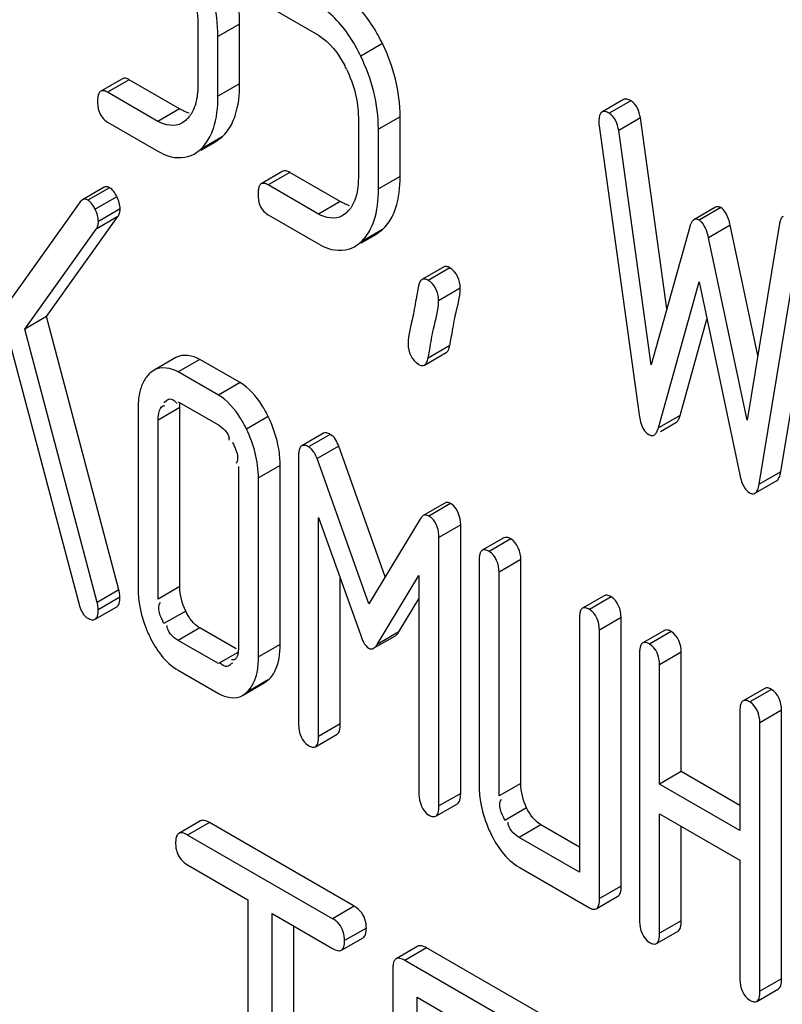
# Model space of a CAD drawing. Units: millimetres. Extents: x 0 to 6000, y -4 to 4243.
# Drawn here: x 4251 to 4259, y 1841 to 1851 of the extents above; entities that cross this region are included whole.
import ezdxf

# ---------------------------------------------------------------- set-up
doc = ezdxf.new("R2010")
doc.units = ezdxf.units.MM
doc.header["$LTSCALE"] = 330
doc.layers.get('0').update_dxf_attribs({"linetype": 'CONTINUOUS'})

msp = doc.modelspace()

# ---------------------------------------------------------------- linework, layer by layer
at = {"color": 7, "linetype": 'Continuous'}
for p, q in [((4253.5076, 1850.8152), (4254, 1850.5309)), ((4252.821, 1850.6308), (4252.821, 1850.0472)), ((4253.2293, 1850.0564), (4253.2293, 1850.6401)), ((4253.0172, 1849.934), (4253.0172, 1850.5176)), ((4252.0831, 1850.1067), (4251.871, 1849.9843)), ((4252.6427, 1849.8114), (4252.1503, 1850.0957)), ((4252.4306, 1849.689), (4251.9382, 1849.9732)), ((4256.9847, 1849.9024), (4256.7725, 1849.7799)), ((4254.7987, 1849.1504), (4254.7987, 1849.734)), ((4251.9382, 1849.6814), (4252.4306, 1849.3971)), ((4252.7057, 1849.7016), (4252.6636, 1849.671)), ((4254.3904, 1849.7248), (4254.3904, 1849.1411)), ((4256.7444, 1849.6468), (4257.1368, 1846.8172)), ((4257.4076, 1847.8552), (4257.1488, 1849.7224)), ((4254.5865, 1849.0279), (4254.5865, 1849.6115)), ((4257.2545, 1847.3067), (4256.9367, 1849.6)), ((4252.8494, 1849.4064), (4252.9962, 1849.4911)), ((4252.9961, 1849.4912), (4253.0571, 1849.5364)), ((4252.7835, 1849.3695), (4252.845, 1849.414)), ((4253.6525, 1849.2007), (4253.4404, 1849.0782)), ((4254.2121, 1848.9054), (4253.7197, 1849.1896)), ((4254, 1848.7829), (4253.5076, 1849.0672)), ((4251.9035, 1849.0443), (4251.6914, 1848.9218)), ((4251.6695, 1848.9007), (4250.667, 1847.498)), ((4251.6914, 1848.9218), (4251.6695, 1848.9007)), ((4253.5076, 1848.7754), (4254, 1848.4911)), ((4254.2751, 1848.7955), (4254.233, 1848.7649)), ((4257.8845, 1848.8495), (4257.6723, 1848.7271)), ((4251.3401, 1847.7804), (4252.0385, 1848.7575)), ((4258.51, 1848.6916), (4258.1922, 1846.7653)), ((4251.128, 1847.6579), (4251.8264, 1848.635)), ((4254.4188, 1848.5003), (4254.5656, 1848.585)), ((4254.5655, 1848.5851), (4254.6265, 1848.6304)), ((4257.6311, 1848.6563), (4257.2545, 1847.3067)), ((4258.2966, 1847.3981), (4258.0277, 1848.6723)), ((4258.522, 1846.2624), (4258.9144, 1848.6389)), ((4254.3529, 1848.4635), (4254.4144, 1848.5079)), ((4258.1922, 1846.7653), (4257.8155, 1848.5498)), ((4258.3099, 1846.14), (4258.7023, 1848.5164)), ((4255.2243, 1848.2646), (4255.0122, 1848.1422)), ((4257.3251, 1846.691), (4257.7233, 1848.1186)), ((4257.7233, 1848.1186), (4258.1216, 1846.2312)), ((4254.9779, 1848.0757), (4254.9591, 1847.9753)), ((4251.3401, 1847.7804), (4251.128, 1847.6579)), ((4252.0483, 1845.107), (4251.3401, 1847.7804)), ((4257.5372, 1846.8135), (4257.8, 1847.7554)), ((4251.8362, 1844.9846), (4251.128, 1847.6579)), ((4255.2843, 1847.4959), (4255.3018, 1847.5898)), ((4250.9946, 1847.4723), (4251.6596, 1844.9639)), ((4255.0375, 1847.3058), (4255.2496, 1847.4283)), ((4255.0721, 1847.3734), (4255.088, 1847.4585)), ((4252.6053, 1847.3782), (4252.3931, 1847.2558)), ((4253.2332, 1847.1339), (4252.8409, 1847.3605)), ((4252.3935, 1847.2552), (4252.3521, 1847.2255)), ((4253.0211, 1847.0115), (4252.6287, 1847.238)), ((4252.4895, 1846.939), (4252.5113, 1846.9549)), ((4252.6287, 1846.9462), (4253.0211, 1846.7196)), ((4252.2364, 1846.8809), (4252.2364, 1845.13)), ((4252.6447, 1845.1392), (4252.6447, 1846.8901)), ((4252.4326, 1845.0167), (4252.4326, 1846.7676)), ((4257.3452, 1846.6562), (4257.4962, 1846.7434)), ((4254.0491, 1846.6382), (4253.837, 1846.5157)), ((4254.6533, 1845.2347), (4254.1984, 1846.5125)), ((4253.8058, 1846.4125), (4253.8058, 1843.7862)), ((4254.4924, 1844.9685), (4253.9863, 1846.39)), ((4253.2173, 1846.3146), (4253.2173, 1844.5637)), ((4253.6256, 1844.5729), (4253.6256, 1846.3238)), ((4253.4134, 1844.4504), (4253.4134, 1846.2013)), ((4258.2689, 1846.0518), (4258.481, 1846.1742)), ((4255.2363, 1845.9554), (4255.0241, 1845.8329)), ((4254.0019, 1843.6729), (4254.0019, 1845.8149)), ((4254.0019, 1845.8149), (4254.41, 1844.6688)), ((4254.9985, 1845.8056), (4254.4924, 1844.9685)), ((4255.0241, 1845.833), (4254.9985, 1845.8056)), ((4255.3911, 1843.1158), (4255.3911, 1845.7422)), ((4255.179, 1842.9934), (4255.179, 1845.6197)), ((4255.8144, 1845.616), (4255.6022, 1845.4935)), ((4255.9796, 1843.2138), (4255.9796, 1845.4024)), ((4255.5713, 1845.3932), (4255.5713, 1843.2046)), ((4254.2141, 1843.7954), (4254.2141, 1845.219)), ((4254.5748, 1844.5737), (4254.9828, 1845.2486)), ((4254.9828, 1845.2486), (4254.9828, 1843.1066)), ((4255.7675, 1843.0913), (4255.7675, 1845.2799)), ((4254.7869, 1844.6961), (4254.9828, 1845.0202)), ((4256.7952, 1845.0497), (4256.5831, 1844.9272)), ((4251.8156, 1844.8187), (4252.0277, 1844.9412)), ((4256.5522, 1844.8269), (4256.5522, 1842.3465)), ((4256.9605, 1842.2098), (4256.9605, 1844.8361)), ((4253.197, 1844.5285), (4252.8409, 1844.7341)), ((4254.54, 1844.5357), (4254.7521, 1844.6582)), ((4256.7484, 1842.0873), (4256.7484, 1844.7137)), ((4257.3837, 1844.7099), (4257.1716, 1844.5874)), ((4253.0211, 1844.3851), (4252.6287, 1844.6116)), ((4257.1407, 1844.4871), (4257.1407, 1841.8608)), ((4257.549, 1843.3291), (4257.549, 1844.4964)), ((4253.1584, 1844.3905), (4253.1378, 1844.3756)), ((4257.3369, 1843.2066), (4257.3369, 1844.3739)), ((4252.6287, 1844.3198), (4253.0211, 1844.0933)), ((4253.258, 1844.0736), (4253.4702, 1844.1961)), ((4253.4702, 1844.1961), (4253.5098, 1844.2253)), ((4253.2577, 1844.0742), (4253.2977, 1844.1029)), ((4258.3646, 1844.1436), (4258.1525, 1844.0211)), ((4258.1216, 1843.9208), (4258.1216, 1842.7536)), ((4258.5299, 1841.3037), (4258.5299, 1843.9301)), ((4258.3178, 1841.1812), (4258.3178, 1843.8076)), ((4253.971, 1843.5726), (4254.1832, 1843.6951)), ((4257.549, 1843.3291), (4257.3369, 1843.2066)), ((4258.1216, 1842.9985), (4257.549, 1843.3291)), ((4258.1216, 1842.7536), (4257.3369, 1843.2066)), ((4255.1481, 1842.8931), (4255.3602, 1843.0155)), ((4257.3369, 1841.7475), (4257.3369, 1842.9148)), ((4257.3369, 1842.9148), (4258.1216, 1842.4618)), ((4252.8466, 1842.8471), (4252.6345, 1842.7247)), ((4254.3506, 1842.0127), (4252.9331, 1842.831)), ((4256.5522, 1842.5914), (4256.1758, 1842.8087)), ((4254.1385, 1841.8902), (4252.721, 1842.7085)), ((4257.549, 1841.87), (4257.549, 1842.7923)), ((4256.5522, 1842.3465), (4255.9637, 1842.6862)), ((4252.721, 1842.4167), (4253.3106, 1842.0763)), ((4258.1216, 1842.4618), (4258.1216, 1841.2945)), ((4255.9637, 1842.3944), (4256.6503, 1841.998)), ((4253.3106, 1842.0763), (4253.3106, 1838.4286)), ((4256.7175, 1841.987), (4256.9296, 1842.1095)), ((4253.5465, 1838.2924), (4253.5465, 1841.9402)), ((4253.5465, 1841.9402), (4254.1385, 1841.5984)), ((4253.7586, 1838.4149), (4253.7586, 1841.8177)), ((4257.306, 1841.6472), (4257.5181, 1841.7697)), ((4254.225, 1841.5822), (4254.4371, 1841.7047)), ((4254.9716, 1841.6203), (4254.7595, 1841.4978)), ((4256.2374, 1840.9233), (4255.0582, 1841.6042)), ((4256.0253, 1840.8009), (4254.846, 1841.4817)), ((4254.7281, 1841.4039), (4254.7281, 1837.6103)), ((4258.2868, 1841.0809), (4258.499, 1841.2034)), ((4254.964, 1839.6598), (4254.964, 1841.1218)), ((4254.964, 1841.1218), (4256.0253, 1840.509))]:
    msp.add_line(p, q, dxfattribs=at)
at = {"color": 9, "linetype": 'Continuous'}
for p, q in [((4253.2293, 1850.6401), (4253.0172, 1850.5176)), ((4254.626, 1850.4494), (4254.4139, 1850.3269)), ((4252.1503, 1850.0957), (4251.9382, 1849.9732)), ((4253.2293, 1850.0564), (4253.0172, 1849.934)), ((4257.0547, 1849.8906), (4256.8425, 1849.7681)), ((4252.6427, 1849.8114), (4252.4306, 1849.689)), ((4254.7987, 1849.734), (4254.5865, 1849.6115)), ((4257.1488, 1849.7224), (4256.9367, 1849.6)), ((4253.0571, 1849.5364), (4252.845, 1849.414)), ((4253.7197, 1849.1896), (4253.5076, 1849.0672)), ((4254.7987, 1849.1504), (4254.5865, 1849.0279)), ((4251.9581, 1849.0403), (4251.746, 1848.9178)), ((4252.0283, 1848.9524), (4251.8161, 1848.8299)), ((4254.2121, 1848.9054), (4254, 1848.7829)), ((4252.0601, 1848.8326), (4251.848, 1848.7101)), ((4257.9355, 1848.8451), (4257.7233, 1848.7227)), ((4252.0385, 1848.7575), (4251.8264, 1848.635)), ((4254.6265, 1848.6304), (4254.4144, 1848.5079)), ((4258.0277, 1848.6723), (4257.8155, 1848.5498)), ((4255.2852, 1848.2567), (4255.0731, 1848.1342)), ((4255.3872, 1848.0577), (4255.1751, 1847.9352)), ((4255.2843, 1847.4959), (4255.0721, 1847.3734)), ((4252.8409, 1847.3605), (4252.6287, 1847.238)), ((4253.2332, 1847.1339), (4253.0211, 1847.0115)), ((4252.5127, 1846.9525), (4252.4895, 1846.939)), ((4252.6447, 1846.8901), (4252.4326, 1846.7676)), ((4253.5088, 1846.8012), (4253.2967, 1846.6787)), ((4257.5372, 1846.8135), (4257.3251, 1846.691)), ((4254.116, 1846.6272), (4253.9039, 1846.5047)), ((4254.1984, 1846.5125), (4253.9863, 1846.39)), ((4253.6256, 1846.3238), (4253.4134, 1846.2013)), ((4258.522, 1846.2624), (4258.3099, 1846.14)), ((4255.293, 1845.9506), (4255.0809, 1845.8281)), ((4255.3911, 1845.7422), (4255.179, 1845.6197)), ((4255.8815, 1845.605), (4255.6694, 1845.4825)), ((4255.9796, 1845.4024), (4255.7675, 1845.2799)), ((4252.6447, 1845.1392), (4252.4326, 1845.0167)), ((4252.0483, 1845.107), (4251.8362, 1844.9846)), ((4252.0581, 1845.0343), (4251.846, 1844.9118)), ((4256.8624, 1845.0387), (4256.6503, 1844.9162)), ((4252.7016, 1844.8991), (4252.4895, 1844.7767)), ((4256.9605, 1844.8361), (4256.7484, 1844.7137)), ((4252.8409, 1844.7341), (4252.6287, 1844.6116)), ((4254.7869, 1844.6961), (4254.5748, 1844.5737)), ((4257.4509, 1844.6989), (4257.2388, 1844.5764)), ((4253.6256, 1844.5729), (4253.4134, 1844.4504)), ((4253.2109, 1844.4947), (4253.0211, 1844.3851)), ((4257.549, 1844.4964), (4257.3369, 1844.3739)), ((4253.5098, 1844.2253), (4253.2977, 1844.1029)), ((4258.4318, 1844.1326), (4258.2197, 1844.0101)), ((4258.5299, 1843.9301), (4258.3178, 1843.8076)), ((4254.2141, 1843.7954), (4254.0019, 1843.6729)), ((4255.9796, 1843.2138), (4255.7675, 1843.0913)), ((4255.3911, 1843.1158), (4255.179, 1842.9934)), ((4256.0365, 1842.9738), (4255.8244, 1842.8513)), ((4252.9331, 1842.831), (4252.721, 1842.7085)), ((4256.1758, 1842.8087), (4255.9637, 1842.6862)), ((4256.9605, 1842.2098), (4256.7484, 1842.0873)), ((4254.3506, 1842.0127), (4254.1385, 1841.8902)), ((4257.549, 1841.87), (4257.3369, 1841.7475)), ((4254.4685, 1841.7987), (4254.2564, 1841.6762)), ((4255.0582, 1841.6042), (4254.846, 1841.4817)), ((4258.5299, 1841.3037), (4258.3178, 1841.1812))]:
    msp.add_line(p, q, dxfattribs=at)
at = {"color": 7, "linetype": 'Continuous'}
for centre, radius, start, end in [((4253.1127, 1849.6378), 1.2909, 25.82676, 27.58078), ((4252.5089, 1849.9129), 0.2888, 312.97192, 322.70649), ((4252.7954, 1850.0359), 0.2693, 251.37851, 257.06622), ((4254.3648, 1849.1299), 0.2693, 251.3787, 257.06635), ((4254.0782, 1849.0068), 0.2888, 312.9727, 322.70674), ((4254.9696, 1847.9545), 0.2073, 51.82988, 60.07879), ((4253.0044, 1846.5741), 0.1231, 358.79676, 8.40055), ((4252.645, 1846.3227), 0.9806, 0.06624, 9.56966), ((4254.9923, 1845.6742), 0.1776, 50.22271, 60.05599), ((4253.2889, 1845.1297), 1.0525, 179.98625, 189.3152), ((4251.8113, 1844.9472), 0.1346, 228.97794, 239.99966), ((4253.4786, 1845.1968), 1.2539, 202.84071, 205.85748), ((4256.6238, 1843.2043), 1.0525, 179.98625, 189.3152), ((4256.8135, 1843.2714), 1.2539, 202.84071, 205.85748)]:
    msp.add_arc(centre, radius, start, end, dxfattribs=at)
for points in [[(4253.0172, 1850.5176), (4253.0172, 1850.7629), (4252.9514, 1851.0122), (4252.8445, 1851.233)], [(4252.7052, 1851.1062), (4252.7763, 1850.9594), (4252.821, 1850.7939), (4252.821, 1850.6308)], [(4253.2293, 1850.6401), (4253.2293, 1850.7482), (4253.2171, 1850.8569), (4253.1941, 1850.9625)], [(4254, 1850.5309), (4254.113, 1850.4656), (4254.1964, 1850.3511), (4254.2569, 1850.2354)], [(4254.7987, 1849.734), (4254.7987, 1849.9793), (4254.733, 1850.2286), (4254.626, 1850.4494)], [(4254.5865, 1849.6115), (4254.5865, 1849.8568), (4254.5208, 1850.1061), (4254.4139, 1850.3269)], [(4254.2746, 1850.2001), (4254.3457, 1850.0534), (4254.3904, 1849.8879), (4254.3904, 1849.7248)], [(4252.8156, 1849.9505), (4252.8089, 1849.8936), (4252.7949, 1849.836), (4252.7685, 1849.7851)], [(4257.1488, 1849.7224), (4257.1398, 1849.786), (4257.1103, 1849.8585), (4257.0547, 1849.8906)], [(4251.8518, 1849.792), (4251.8651, 1849.7471), (4251.8977, 1849.7048), (4251.9382, 1849.6814)], [(4256.9367, 1849.6), (4256.9276, 1849.6636), (4256.8982, 1849.736), (4256.8425, 1849.7681)], [(4252.664, 1849.6704), (4252.5964, 1849.6313), (4252.4982, 1849.6499), (4252.4306, 1849.689)], [(4253.0571, 1849.5364), (4253.0958, 1849.5721), (4253.1276, 1849.616), (4253.1516, 1849.6629)], [(4252.845, 1849.414), (4252.8829, 1849.4489), (4252.9142, 1849.4917), (4252.9379, 1849.5374)], [(4254.385, 1849.0445), (4254.3783, 1848.9875), (4254.3643, 1848.93), (4254.3379, 1848.8791)], [(4253.4212, 1848.8859), (4253.4345, 1848.8411), (4253.4671, 1848.7987), (4253.5076, 1848.7754)], [(4254.2334, 1848.7643), (4254.1658, 1848.7252), (4254.0676, 1848.7439), (4254, 1848.7829)], [(4254.6265, 1848.6304), (4254.6652, 1848.666), (4254.697, 1848.71), (4254.721, 1848.7568)], [(4257.8155, 1848.5498), (4257.8038, 1848.6037), (4257.7871, 1848.6613), (4257.7493, 1848.7016)], [(4254.4144, 1848.5079), (4254.4522, 1848.5428), (4254.4836, 1848.5856), (4254.5073, 1848.6313)], [(4255.3872, 1848.0577), (4255.3872, 1848.1322), (4255.3497, 1848.2194), (4255.2852, 1848.2567)], [(4255.1751, 1847.9352), (4255.1751, 1848.0012), (4255.1496, 1848.0766), (4255.0978, 1848.1175)], [(4254.8769, 1847.5121), (4254.8769, 1847.4375), (4254.9143, 1847.3504), (4254.9789, 1847.3131)], [(4252.8409, 1847.3605), (4252.7727, 1847.3998), (4252.6735, 1847.4176), (4252.6053, 1847.3782)], [(4252.6287, 1847.238), (4252.5605, 1847.2774), (4252.4613, 1847.2951), (4252.3931, 1847.2558)], [(4252.2502, 1847.0304), (4252.24, 1846.9814), (4252.2364, 1846.9309), (4252.2364, 1846.8809)], [(4252.4326, 1846.7676), (4252.4326, 1846.8195), (4252.4467, 1846.9145), (4252.4983, 1846.9087)], [(4253.6119, 1846.4857), (4253.5936, 1846.5948), (4253.5571, 1846.7016), (4253.5088, 1846.8012)], [(4253.0211, 1846.7196), (4253.0688, 1846.6921), (4253.1181, 1846.6466), (4253.1262, 1846.5921)], [(4253.4134, 1846.2013), (4253.4134, 1846.3651), (4253.3681, 1846.5313), (4253.2967, 1846.6787)], [(4254.1984, 1846.5125), (4254.1826, 1846.5569), (4254.1568, 1846.6037), (4254.116, 1846.6272)], [(4253.1936, 1846.4726), (4253.2083, 1846.4324), (4253.2215, 1846.3776), (4253.1946, 1846.3442)], [(4255.3911, 1845.7422), (4255.3911, 1845.819), (4255.3595, 1845.9122), (4255.293, 1845.9506)], [(4255.179, 1845.6197), (4255.179, 1845.6879), (4255.1582, 1845.767), (4255.1059, 1845.8107)], [(4255.9796, 1845.4024), (4255.9796, 1845.4774), (4255.9465, 1845.5674), (4255.8815, 1845.605)], [(4255.7675, 1845.2799), (4255.7675, 1845.355), (4255.7344, 1845.445), (4255.6694, 1845.4825)], [(4252.7016, 1844.8991), (4252.6657, 1844.9732), (4252.6447, 1845.057), (4252.6447, 1845.1392)], [(4256.9605, 1844.8361), (4256.9605, 1844.9111), (4256.9274, 1845.0012), (4256.8624, 1845.0387)], [(4251.6596, 1844.9639), (4251.6708, 1844.9206), (4251.6892, 1844.875), (4251.723, 1844.8456)], [(4252.2503, 1844.9593), (4252.2643, 1844.8739), (4252.2894, 1844.7898), (4252.323, 1844.71)], [(4252.4895, 1844.7767), (4252.4588, 1844.84), (4252.4106, 1844.9315), (4252.4562, 1844.9851)], [(4252.8409, 1844.7341), (4252.7785, 1844.7701), (4252.733, 1844.8344), (4252.7016, 1844.8991)], [(4256.7484, 1844.7137), (4256.7484, 1844.7887), (4256.7152, 1844.8787), (4256.6503, 1844.9162)], [(4252.6287, 1844.6116), (4252.5758, 1844.6422), (4252.5192, 1844.6979), (4252.5196, 1844.759)], [(4252.3502, 1844.6499), (4252.3812, 1844.5859), (4252.4176, 1844.5238), (4252.4617, 1844.468)], [(4254.41, 1844.6688), (4254.4261, 1844.6195), (4254.4474, 1844.5626), (4254.4924, 1844.5366)], [(4257.549, 1844.4964), (4257.549, 1844.5714), (4257.5159, 1844.6614), (4257.4509, 1844.6989)], [(4253.5739, 1844.3102), (4253.6147, 1844.3896), (4253.6256, 1844.4837), (4253.6256, 1844.5729)], [(4257.3369, 1844.3739), (4257.3369, 1844.4489), (4257.3038, 1844.5389), (4257.2388, 1844.5764)], [(4252.4617, 1844.468), (4252.5079, 1844.4096), (4252.5643, 1844.357), (4252.6287, 1844.3198)], [(4253.3994, 1844.298), (4253.4097, 1844.348), (4253.4134, 1844.3994), (4253.4134, 1844.4504)], [(4253.2977, 1844.1029), (4253.3519, 1844.1522), (4253.3845, 1844.2262), (4253.3994, 1844.298)], [(4253.0211, 1844.0933), (4253.0897, 1844.0537), (4253.1894, 1844.034), (4253.258, 1844.0736)], [(4258.5299, 1843.9301), (4258.5299, 1844.0051), (4258.4968, 1844.0951), (4258.4318, 1844.1326)], [(4258.3178, 1843.8076), (4258.3178, 1843.8826), (4258.2846, 1843.9726), (4258.2197, 1844.0101)], [(4253.8058, 1843.7862), (4253.8058, 1843.7112), (4253.8389, 1843.6211), (4253.9039, 1843.5836)], [(4256.0365, 1842.9738), (4256.0007, 1843.0478), (4255.9796, 1843.1316), (4255.9796, 1843.2138)], [(4254.9828, 1843.1066), (4254.9828, 1843.0316), (4255.0159, 1842.9416), (4255.0809, 1842.9041)], [(4255.5852, 1843.034), (4255.5993, 1842.9485), (4255.6243, 1842.8644), (4255.6579, 1842.7847)], [(4255.8244, 1842.8513), (4255.7937, 1842.9146), (4255.7455, 1843.0062), (4255.7911, 1843.0598)], [(4256.1758, 1842.8087), (4256.1135, 1842.8447), (4256.0679, 1842.909), (4256.0365, 1842.9738)], [(4255.9637, 1842.6862), (4255.9107, 1842.7168), (4255.8541, 1842.7725), (4255.8545, 1842.8336)], [(4255.6851, 1842.7245), (4255.7161, 1842.6605), (4255.7526, 1842.5984), (4255.7967, 1842.5426)], [(4252.6169, 1842.5381), (4252.6341, 1842.4876), (4252.6748, 1842.4434), (4252.721, 1842.4167)], [(4255.7967, 1842.5426), (4255.8428, 1842.4843), (4255.8992, 1842.4316), (4255.9637, 1842.3944)], [(4254.4616, 1841.8642), (4254.4479, 1841.9245), (4254.4041, 1841.9818), (4254.3506, 1842.0127)], [(4254.2564, 1841.6762), (4254.2564, 1841.7325), (4254.2394, 1841.7933), (4254.2034, 1841.8364)], [(4257.1407, 1841.8608), (4257.1407, 1841.7858), (4257.1738, 1841.6958), (4257.2388, 1841.6583)], [(4258.1216, 1841.2945), (4258.1216, 1841.2195), (4258.1547, 1841.1295), (4258.2197, 1841.092)]]:
    msp.add_open_spline(points, degree=3, dxfattribs=at)
for points, knots in [([(4254.626, 1850.4494), (4254.5989, 1850.5054), (4254.496, 1850.6952), (4254.3461, 1850.8678), (4254.2121, 1850.9452)], [0, 0, 0, 0, 0.286905, 1, 1, 1, 1]), ([(4254.4139, 1850.3269), (4254.3868, 1850.3829), (4254.2839, 1850.5728), (4254.1339, 1850.7454), (4254, 1850.8227)], [0, 0, 0, 0, 0.286905, 1, 1, 1, 1]), ([(4252.1503, 1850.0957), (4252.1384, 1850.1026), (4252.1171, 1850.1134), (4252.0915, 1850.1116), (4252.0831, 1850.1067)], [0, 0, 0, 0, 0.587551, 1, 1, 1, 1]), ([(4252.821, 1850.0472), (4252.821, 1850.0308), (4252.8202, 1849.9985), (4252.8175, 1849.9663), (4252.8156, 1849.9505)], [0, 0, 0, 0, 0.508125, 1, 1, 1, 1]), ([(4253.1516, 1849.6629), (4253.1649, 1849.6889), (4253.2161, 1849.8139), (4253.2293, 1849.9512), (4253.2293, 1850.0564)], [0, 0, 0, 0, 0.217711, 1, 1, 1, 1]), ([(4251.8521, 1849.9616), (4251.8474, 1849.9513), (4251.8413, 1849.9253), (4251.8401, 1849.899), (4251.8401, 1849.884)], [0, 0, 0, 0, 0.429, 1, 1, 1, 1]), ([(4251.871, 1849.9843), (4251.867, 1849.9819), (4251.8593, 1849.9752), (4251.8543, 1849.9664), (4251.8521, 1849.9616)], [0, 0, 0, 0, 0.466078, 1, 1, 1, 1]), ([(4251.9382, 1849.9732), (4251.9263, 1849.9801), (4251.9049, 1849.9909), (4251.8794, 1849.9891), (4251.871, 1849.9843)], [0, 0, 0, 0, 0.587548, 1, 1, 1, 1]), ([(4252.9379, 1849.5374), (4252.9515, 1849.5636), (4253.0037, 1849.6893), (4253.0172, 1849.8279), (4253.0172, 1849.934)], [0, 0, 0, 0, 0.217483, 1, 1, 1, 1]), ([(4251.8401, 1849.884), (4251.8401, 1849.8676), (4251.8417, 1849.8366), (4251.8477, 1849.806), (4251.8518, 1849.792)], [0, 0, 0, 0, 0.52832, 1, 1, 1, 1]), ([(4257.0547, 1849.8906), (4257.0422, 1849.8978), (4257.02, 1849.9091), (4256.9934, 1849.9074), (4256.9847, 1849.9024)], [0, 0, 0, 0, 0.588588, 1, 1, 1, 1]), ([(4252.7094, 1849.7807), (4252.6982, 1849.7845), (4252.6755, 1849.7937), (4252.6537, 1849.8051), (4252.6427, 1849.8114)], [0, 0, 0, 0, 0.481291, 1, 1, 1, 1]), ([(4252.7685, 1849.7851), (4252.7641, 1849.7767), (4252.7549, 1849.7605), (4252.7442, 1849.7452), (4252.7386, 1849.7379)], [0, 0, 0, 0, 0.506917, 1, 1, 1, 1]), ([(4256.7554, 1849.7609), (4256.7504, 1849.7512), (4256.7438, 1849.726), (4256.7425, 1849.7005), (4256.7425, 1849.6858)], [0, 0, 0, 0, 0.425656, 1, 1, 1, 1]), ([(4256.7725, 1849.7799), (4256.769, 1849.7779), (4256.7622, 1849.7722), (4256.7575, 1849.7649), (4256.7554, 1849.7609)], [0, 0, 0, 0, 0.472667, 1, 1, 1, 1]), ([(4256.8425, 1849.7681), (4256.8301, 1849.7753), (4256.8079, 1849.7866), (4256.7812, 1849.785), (4256.7725, 1849.7799)], [0, 0, 0, 0, 0.588585, 1, 1, 1, 1]), ([(4256.7425, 1849.6858), (4256.7425, 1849.6794), (4256.7426, 1849.6664), (4256.7435, 1849.6534), (4256.7444, 1849.6468)], [0, 0, 0, 0, 0.488739, 1, 1, 1, 1]), ([(4252.4306, 1849.3971), (4252.4615, 1849.3793), (4252.5691, 1849.3247), (4252.7099, 1849.3258), (4252.784, 1849.3686)], [0, 0, 0, 0, 0.294364, 1, 1, 1, 1]), ([(4253.7197, 1849.1896), (4253.7078, 1849.1965), (4253.6864, 1849.2074), (4253.6609, 1849.2055), (4253.6525, 1849.2007)], [0, 0, 0, 0, 0.587545, 1, 1, 1, 1]), ([(4253.4404, 1849.0782), (4253.4364, 1849.0759), (4253.4287, 1849.0691), (4253.4237, 1849.0603), (4253.4214, 1849.0555)], [0, 0, 0, 0, 0.466079, 1, 1, 1, 1]), ([(4253.5076, 1849.0672), (4253.4956, 1849.0741), (4253.4743, 1849.0849), (4253.4488, 1849.083), (4253.4404, 1849.0782)], [0, 0, 0, 0, 0.587542, 1, 1, 1, 1]), ([(4254.3904, 1849.1411), (4254.3904, 1849.1247), (4254.3896, 1849.0924), (4254.3869, 1849.0602), (4254.385, 1849.0445)], [0, 0, 0, 0, 0.508126, 1, 1, 1, 1]), ([(4254.721, 1848.7568), (4254.7343, 1848.7829), (4254.7855, 1848.9078), (4254.7987, 1849.0452), (4254.7987, 1849.1504)], [0, 0, 0, 0, 0.21771, 1, 1, 1, 1]), ([(4251.9581, 1849.0403), (4251.9492, 1849.0454), (4251.9309, 1849.0532), (4251.911, 1849.0486), (4251.9035, 1849.0443)], [0, 0, 0, 0, 0.542816, 1, 1, 1, 1]), ([(4252.0283, 1848.9524), (4252.0187, 1848.9713), (4251.9997, 1849.0042), (4251.9725, 1849.032), (4251.9581, 1849.0403)], [0, 0, 0, 0, 0.561088, 1, 1, 1, 1]), ([(4253.4214, 1849.0555), (4253.4168, 1849.0452), (4253.4107, 1849.0192), (4253.4095, 1848.9929), (4253.4095, 1848.9779)], [0, 0, 0, 0, 0.428999, 1, 1, 1, 1]), ([(4253.4095, 1848.9779), (4253.4095, 1848.9615), (4253.4111, 1848.9305), (4253.4171, 1848.8999), (4253.4212, 1848.8859)], [0, 0, 0, 0, 0.528319, 1, 1, 1, 1]), ([(4254.5073, 1848.6313), (4254.5209, 1848.6575), (4254.5731, 1848.7832), (4254.5865, 1848.9218), (4254.5865, 1849.0279)], [0, 0, 0, 0, 0.217483, 1, 1, 1, 1]), ([(4251.746, 1848.9178), (4251.737, 1848.923), (4251.7187, 1848.9307), (4251.6989, 1848.9262), (4251.6914, 1848.9218)], [0, 0, 0, 0, 0.542816, 1, 1, 1, 1]), ([(4251.7692, 1848.8995), (4251.7655, 1848.9031), (4251.7582, 1848.9098), (4251.7501, 1848.9155), (4251.746, 1848.9178)], [0, 0, 0, 0, 0.519621, 1, 1, 1, 1]), ([(4251.8161, 1848.8299), (4251.8093, 1848.8434), (4251.7956, 1848.868), (4251.7783, 1848.8903), (4251.7692, 1848.8995)], [0, 0, 0, 0, 0.539607, 1, 1, 1, 1]), ([(4252.0601, 1848.8326), (4252.0601, 1848.8525), (4252.0534, 1848.8941), (4252.038, 1848.933), (4252.0283, 1848.9524)], [0, 0, 0, 0, 0.478532, 1, 1, 1, 1]), ([(4254.2788, 1848.8747), (4254.2676, 1848.8784), (4254.2448, 1848.8876), (4254.2231, 1848.899), (4254.2121, 1848.9054)], [0, 0, 0, 0, 0.481292, 1, 1, 1, 1]), ([(4254.3379, 1848.8791), (4254.3335, 1848.8707), (4254.3242, 1848.8545), (4254.3136, 1848.8391), (4254.308, 1848.8318)], [0, 0, 0, 0, 0.506917, 1, 1, 1, 1]), ([(4251.848, 1848.7101), (4251.848, 1848.73), (4251.8413, 1848.7716), (4251.8258, 1848.8105), (4251.8161, 1848.8299)], [0, 0, 0, 0, 0.478532, 1, 1, 1, 1]), ([(4252.0385, 1848.7575), (4252.0457, 1848.7671), (4252.0573, 1848.7916), (4252.0601, 1848.8182), (4252.0601, 1848.8326)], [0, 0, 0, 0, 0.455892, 1, 1, 1, 1]), ([(4257.9355, 1848.8451), (4257.9271, 1848.85), (4257.9101, 1848.8574), (4257.8914, 1848.8536), (4257.8845, 1848.8495)], [0, 0, 0, 0, 0.546955, 1, 1, 1, 1]), ([(4258.0277, 1848.6723), (4258.0231, 1848.6931), (4258.0065, 1848.7557), (4257.9742, 1848.8228), (4257.9355, 1848.8451)], [0, 0, 0, 0, 0.322598, 1, 1, 1, 1]), ([(4251.8264, 1848.635), (4251.8336, 1848.6446), (4251.8452, 1848.6691), (4251.848, 1848.6957), (4251.848, 1848.7101)], [0, 0, 0, 0, 0.455892, 1, 1, 1, 1]), ([(4257.6559, 1848.712), (4257.6504, 1848.7048), (4257.6406, 1848.6866), (4257.6342, 1848.6672), (4257.6311, 1848.6563)], [0, 0, 0, 0, 0.442287, 1, 1, 1, 1]), ([(4257.6723, 1848.7271), (4257.6693, 1848.7253), (4257.6632, 1848.7207), (4257.6583, 1848.7151), (4257.6559, 1848.712)], [0, 0, 0, 0, 0.473886, 1, 1, 1, 1]), ([(4257.7233, 1848.7227), (4257.7149, 1848.7275), (4257.698, 1848.7349), (4257.6793, 1848.7311), (4257.6723, 1848.7271)], [0, 0, 0, 0, 0.546955, 1, 1, 1, 1]), ([(4257.7493, 1848.7016), (4257.7454, 1848.7058), (4257.7373, 1848.7135), (4257.728, 1848.72), (4257.7233, 1848.7227)], [0, 0, 0, 0, 0.51549, 1, 1, 1, 1]), ([(4258.5298, 1848.7468), (4258.5247, 1848.7399), (4258.5161, 1848.7218), (4258.5118, 1848.7026), (4258.51, 1848.6916)], [0, 0, 0, 0, 0.436236, 1, 1, 1, 1]), ([(4258.5435, 1848.7592), (4258.5409, 1848.7577), (4258.5359, 1848.754), (4258.5318, 1848.7493), (4258.5298, 1848.7468)], [0, 0, 0, 0, 0.481414, 1, 1, 1, 1]), ([(4254, 1848.4911), (4254.0309, 1848.4732), (4254.1385, 1848.4186), (4254.2793, 1848.4197), (4254.3534, 1848.4625)], [0, 0, 0, 0, 0.294366, 1, 1, 1, 1]), ([(4255.2852, 1848.2567), (4255.2747, 1848.2627), (4255.255, 1848.2722), (4255.2322, 1848.2692), (4255.2243, 1848.2646)], [0, 0, 0, 0, 0.56957, 1, 1, 1, 1]), ([(4254.9986, 1848.13), (4254.9934, 1848.1232), (4254.9846, 1848.1054), (4254.9799, 1848.0865), (4254.9779, 1848.0757)], [0, 0, 0, 0, 0.437937, 1, 1, 1, 1]), ([(4255.0122, 1848.1422), (4255.0096, 1848.1407), (4255.0047, 1848.137), (4255.0005, 1848.1325), (4254.9986, 1848.13)], [0, 0, 0, 0, 0.481864, 1, 1, 1, 1]), ([(4255.0731, 1848.1342), (4255.0626, 1848.1402), (4255.0429, 1848.1497), (4255.0201, 1848.1467), (4255.0122, 1848.1422)], [0, 0, 0, 0, 0.56957, 1, 1, 1, 1]), ([(4255.3018, 1847.5898), (4255.3141, 1847.6559), (4255.3378, 1847.8122), (4255.3872, 1847.9664), (4255.3872, 1848.0577)], [0, 0, 0, 0, 0.424159, 1, 1, 1, 1]), ([(4254.9591, 1847.9753), (4254.947, 1847.9103), (4254.9235, 1847.7557), (4254.8769, 1847.6027), (4254.8769, 1847.5121)], [0, 0, 0, 0, 0.421994, 1, 1, 1, 1]), ([(4255.088, 1847.4585), (4255.1006, 1847.5259), (4255.1247, 1847.6851), (4255.1751, 1847.8422), (4255.1751, 1847.9352)], [0, 0, 0, 0, 0.424319, 1, 1, 1, 1]), ([(4255.2496, 1847.4283), (4255.2588, 1847.4336), (4255.2753, 1847.4557), (4255.2815, 1847.4809), (4255.2843, 1847.4959)], [0, 0, 0, 0, 0.411246, 1, 1, 1, 1]), ([(4255.0375, 1847.3058), (4255.0467, 1847.3112), (4255.0631, 1847.3332), (4255.0693, 1847.3585), (4255.0721, 1847.3734)], [0, 0, 0, 0, 0.411244, 1, 1, 1, 1]), ([(4254.9789, 1847.3131), (4254.9889, 1847.3073), (4255.0079, 1847.2984), (4255.0298, 1847.3014), (4255.0375, 1847.3058)], [0, 0, 0, 0, 0.565257, 1, 1, 1, 1]), ([(4252.2888, 1847.1425), (4252.28, 1847.1256), (4252.2645, 1847.0889), (4252.2543, 1847.0505), (4252.2502, 1847.0304)], [0, 0, 0, 0, 0.481086, 1, 1, 1, 1]), ([(4252.3521, 1847.2255), (4252.3394, 1847.2139), (4252.3157, 1847.188), (4252.2971, 1847.1582), (4252.2888, 1847.1425)], [0, 0, 0, 0, 0.492356, 1, 1, 1, 1]), ([(4253.5088, 1846.8012), (4253.4905, 1846.8391), (4253.4219, 1846.9662), (4253.3224, 1847.0825), (4253.2332, 1847.1339)], [0, 0, 0, 0, 0.290622, 1, 1, 1, 1]), ([(4252.51, 1846.9569), (4252.5193, 1846.964), (4252.5408, 1846.9777), (4252.5674, 1846.9724), (4252.5783, 1846.9661)], [0, 0, 0, 0, 0.481613, 1, 1, 1, 1]), ([(4252.5783, 1846.9661), (4252.5848, 1846.9623), (4252.5984, 1846.9514), (4252.6095, 1846.9382), (4252.6153, 1846.9304)], [0, 0, 0, 0, 0.435739, 1, 1, 1, 1]), ([(4253.2967, 1846.6787), (4253.2783, 1846.7166), (4253.2097, 1846.8437), (4253.1102, 1846.96), (4253.0211, 1847.0115)], [0, 0, 0, 0, 0.290622, 1, 1, 1, 1]), ([(4252.6447, 1846.8901), (4252.6447, 1846.8979), (4252.645, 1846.9132), (4252.6462, 1846.9285), (4252.647, 1846.9359)], [0, 0, 0, 0, 0.514395, 1, 1, 1, 1]), ([(4257.1368, 1846.8172), (4257.1399, 1846.7941), (4257.1523, 1846.7242), (4257.1885, 1846.6502), (4257.231, 1846.6257)], [0, 0, 0, 0, 0.322799, 1, 1, 1, 1]), ([(4257.4962, 1846.7434), (4257.506, 1846.749), (4257.524, 1846.7717), (4257.5329, 1846.7978), (4257.5372, 1846.8135)], [0, 0, 0, 0, 0.409095, 1, 1, 1, 1]), ([(4257.2841, 1846.6209), (4257.2938, 1846.6265), (4257.3119, 1846.6492), (4257.3207, 1846.6753), (4257.3251, 1846.691)], [0, 0, 0, 0, 0.409093, 1, 1, 1, 1]), ([(4254.116, 1846.6272), (4254.1041, 1846.634), (4254.0829, 1846.6448), (4254.0575, 1846.643), (4254.0491, 1846.6382)], [0, 0, 0, 0, 0.586982, 1, 1, 1, 1]), ([(4257.231, 1846.6257), (4257.2397, 1846.6207), (4257.2573, 1846.6129), (4257.2768, 1846.6167), (4257.2841, 1846.6209)], [0, 0, 0, 0, 0.545925, 1, 1, 1, 1]), ([(4253.1584, 1846.5528), (4253.1648, 1846.5397), (4253.1773, 1846.5133), (4253.1886, 1846.4864), (4253.1936, 1846.4726)], [0, 0, 0, 0, 0.499265, 1, 1, 1, 1]), ([(4253.8177, 1846.4923), (4253.813, 1846.4818), (4253.807, 1846.455), (4253.8058, 1846.428), (4253.8058, 1846.4125)], [0, 0, 0, 0, 0.427796, 1, 1, 1, 1]), ([(4253.837, 1846.5157), (4253.8329, 1846.5133), (4253.8251, 1846.5063), (4253.82, 1846.4973), (4253.8177, 1846.4923)], [0, 0, 0, 0, 0.464214, 1, 1, 1, 1]), ([(4253.9039, 1846.5047), (4253.892, 1846.5116), (4253.8708, 1846.5223), (4253.8454, 1846.5205), (4253.837, 1846.5157)], [0, 0, 0, 0, 0.586979, 1, 1, 1, 1]), ([(4253.9273, 1846.4874), (4253.9237, 1846.4907), (4253.9162, 1846.497), (4253.908, 1846.5023), (4253.9039, 1846.5047)], [0, 0, 0, 0, 0.506516, 1, 1, 1, 1]), ([(4253.9863, 1846.39), (4253.9793, 1846.4095), (4253.9638, 1846.4447), (4253.9403, 1846.4755), (4253.9273, 1846.4874)], [0, 0, 0, 0, 0.540048, 1, 1, 1, 1]), ([(4258.1216, 1846.2312), (4258.1261, 1846.2099), (4258.1422, 1846.1463), (4258.1767, 1846.0797), (4258.2157, 1846.0572)], [0, 0, 0, 0, 0.325093, 1, 1, 1, 1]), ([(4258.481, 1846.1742), (4258.4922, 1846.1807), (4258.5119, 1846.2103), (4258.5188, 1846.2426), (4258.522, 1846.2624)], [0, 0, 0, 0, 0.392073, 1, 1, 1, 1]), ([(4258.2689, 1846.0518), (4258.2801, 1846.0582), (4258.2998, 1846.0878), (4258.3066, 1846.1201), (4258.3099, 1846.14)], [0, 0, 0, 0, 0.39207, 1, 1, 1, 1]), ([(4258.2157, 1846.0572), (4258.2246, 1846.0521), (4258.242, 1846.0442), (4258.2617, 1846.0476), (4258.2689, 1846.0518)], [0, 0, 0, 0, 0.550826, 1, 1, 1, 1]), ([(4255.293, 1845.9506), (4255.2836, 1845.956), (4255.2647, 1845.9642), (4255.244, 1845.9599), (4255.2363, 1845.9554)], [0, 0, 0, 0, 0.549137, 1, 1, 1, 1]), ([(4255.0809, 1845.8281), (4255.0715, 1845.8335), (4255.0526, 1845.8417), (4255.0318, 1845.8374), (4255.0241, 1845.8329)], [0, 0, 0, 0, 0.549137, 1, 1, 1, 1]), ([(4255.8815, 1845.605), (4255.8696, 1845.6118), (4255.8483, 1845.6227), (4255.8227, 1845.6208), (4255.8144, 1845.616)], [0, 0, 0, 0, 0.587547, 1, 1, 1, 1]), ([(4255.6694, 1845.4825), (4255.6575, 1845.4894), (4255.6361, 1845.5002), (4255.6106, 1845.4983), (4255.6022, 1845.4935)], [0, 0, 0, 0, 0.587544, 1, 1, 1, 1]), ([(4255.5833, 1845.4708), (4255.5786, 1845.4605), (4255.5725, 1845.4345), (4255.5713, 1845.4082), (4255.5713, 1845.3932)], [0, 0, 0, 0, 0.428999, 1, 1, 1, 1]), ([(4255.6022, 1845.4935), (4255.5982, 1845.4912), (4255.5905, 1845.4844), (4255.5855, 1845.4756), (4255.5833, 1845.4708)], [0, 0, 0, 0, 0.466076, 1, 1, 1, 1]), ([(4252.0277, 1844.9412), (4252.039, 1844.9477), (4252.057, 1844.9802), (4252.0581, 1845.0137), (4252.0581, 1845.0343)], [0, 0, 0, 0, 0.388743, 1, 1, 1, 1]), ([(4252.0539, 1845.0821), (4252.0532, 1845.0861), (4252.0515, 1845.0945), (4252.0494, 1845.1028), (4252.0483, 1845.107)], [0, 0, 0, 0, 0.487529, 1, 1, 1, 1]), ([(4252.0581, 1845.0343), (4252.0581, 1845.0421), (4252.0575, 1845.0581), (4252.0554, 1845.074), (4252.0539, 1845.0821)], [0, 0, 0, 0, 0.491377, 1, 1, 1, 1]), ([(4256.8624, 1845.0387), (4256.8505, 1845.0456), (4256.8291, 1845.0564), (4256.8036, 1845.0545), (4256.7952, 1845.0497)], [0, 0, 0, 0, 0.587551, 1, 1, 1, 1]), ([(4251.8418, 1844.9593), (4251.8411, 1844.9634), (4251.8394, 1844.9719), (4251.8373, 1844.9803), (4251.8362, 1844.9846)], [0, 0, 0, 0, 0.487395, 1, 1, 1, 1]), ([(4251.846, 1844.9118), (4251.846, 1844.9196), (4251.8454, 1844.9355), (4251.8433, 1844.9513), (4251.8418, 1844.9593)], [0, 0, 0, 0, 0.491514, 1, 1, 1, 1]), ([(4256.5831, 1844.9272), (4256.5791, 1844.9249), (4256.5714, 1844.9181), (4256.5663, 1844.9094), (4256.5641, 1844.9045)], [0, 0, 0, 0, 0.466078, 1, 1, 1, 1]), ([(4256.6503, 1844.9162), (4256.6383, 1844.9231), (4256.617, 1844.9339), (4256.5915, 1844.9321), (4256.5831, 1844.9272)], [0, 0, 0, 0, 0.587548, 1, 1, 1, 1]), ([(4251.744, 1844.8306), (4251.7567, 1844.8233), (4251.7794, 1844.8118), (4251.8066, 1844.8136), (4251.8156, 1844.8187)], [0, 0, 0, 0, 0.586553, 1, 1, 1, 1]), ([(4251.8156, 1844.8187), (4251.8269, 1844.8253), (4251.8449, 1844.8577), (4251.846, 1844.8912), (4251.846, 1844.9118)], [0, 0, 0, 0, 0.388742, 1, 1, 1, 1]), ([(4256.5641, 1844.9045), (4256.5595, 1844.8942), (4256.5534, 1844.8682), (4256.5522, 1844.8419), (4256.5522, 1844.8269)], [0, 0, 0, 0, 0.429, 1, 1, 1, 1]), ([(4254.7521, 1844.6582), (4254.7587, 1844.662), (4254.7719, 1844.6736), (4254.7819, 1844.6878), (4254.7869, 1844.6961)], [0, 0, 0, 0, 0.438951, 1, 1, 1, 1]), ([(4257.4509, 1844.6989), (4257.439, 1844.7058), (4257.4177, 1844.7166), (4257.3921, 1844.7148), (4257.3837, 1844.7099)], [0, 0, 0, 0, 0.587551, 1, 1, 1, 1]), ([(4253.2173, 1844.5637), (4253.2173, 1844.5506), (4253.2173, 1844.5248), (4253.2156, 1844.499), (4253.2137, 1844.4864)], [0, 0, 0, 0, 0.507052, 1, 1, 1, 1]), ([(4254.4924, 1844.5366), (4254.4996, 1844.5325), (4254.516, 1844.5266), (4254.5329, 1844.5316), (4254.54, 1844.5357)], [0, 0, 0, 0, 0.501854, 1, 1, 1, 1]), ([(4254.54, 1844.5357), (4254.5466, 1844.5395), (4254.5598, 1844.5511), (4254.5698, 1844.5654), (4254.5748, 1844.5737)], [0, 0, 0, 0, 0.438951, 1, 1, 1, 1]), ([(4257.1527, 1844.5647), (4257.148, 1844.5545), (4257.1419, 1844.5285), (4257.1407, 1844.5022), (4257.1407, 1844.4871)], [0, 0, 0, 0, 0.429, 1, 1, 1, 1]), ([(4257.1716, 1844.5874), (4257.1676, 1844.5851), (4257.1599, 1844.5783), (4257.1549, 1844.5696), (4257.1527, 1844.5647)], [0, 0, 0, 0, 0.466078, 1, 1, 1, 1]), ([(4257.2388, 1844.5764), (4257.2269, 1844.5833), (4257.2055, 1844.5941), (4257.18, 1844.5923), (4257.1716, 1844.5874)], [0, 0, 0, 0, 0.587548, 1, 1, 1, 1]), ([(4253.2137, 1844.4864), (4253.2121, 1844.4759), (4253.208, 1844.4567), (4253.1977, 1844.439), (4253.191, 1844.433)], [0, 0, 0, 0, 0.539945, 1, 1, 1, 1]), ([(4253.139, 1844.3738), (4253.1259, 1844.364), (4253.0831, 1844.345), (4253.0487, 1844.381), (4253.0342, 1844.4004)], [0, 0, 0, 0, 0.403261, 1, 1, 1, 1]), ([(4253.191, 1844.433), (4253.1861, 1844.4285), (4253.1726, 1844.4211), (4253.1574, 1844.421), (4253.1494, 1844.422)], [0, 0, 0, 0, 0.454332, 1, 1, 1, 1]), ([(4253.5098, 1844.2253), (4253.5227, 1844.2371), (4253.5468, 1844.2636), (4253.5656, 1844.2941), (4253.5739, 1844.3102)], [0, 0, 0, 0, 0.489329, 1, 1, 1, 1]), ([(4258.4318, 1844.1326), (4258.4199, 1844.1395), (4258.3985, 1844.1503), (4258.373, 1844.1485), (4258.3646, 1844.1436)], [0, 0, 0, 0, 0.587545, 1, 1, 1, 1]), ([(4258.1335, 1843.9984), (4258.1288, 1843.9882), (4258.1228, 1843.9622), (4258.1216, 1843.9359), (4258.1216, 1843.9208)], [0, 0, 0, 0, 0.428999, 1, 1, 1, 1]), ([(4258.1525, 1844.0212), (4258.1484, 1844.0188), (4258.1408, 1844.012), (4258.1357, 1844.0033), (4258.1335, 1843.9984)], [0, 0, 0, 0, 0.466079, 1, 1, 1, 1]), ([(4258.2197, 1844.0101), (4258.2077, 1844.017), (4258.1864, 1844.0278), (4258.1609, 1844.026), (4258.1525, 1844.0212)], [0, 0, 0, 0, 0.587542, 1, 1, 1, 1]), ([(4254.1832, 1843.6951), (4254.195, 1843.7019), (4254.2132, 1843.7374), (4254.2141, 1843.7731), (4254.2141, 1843.7954)], [0, 0, 0, 0, 0.37951, 1, 1, 1, 1]), ([(4253.971, 1843.5726), (4253.9829, 1843.5794), (4254.0011, 1843.6149), (4254.0019, 1843.6506), (4254.0019, 1843.6729)], [0, 0, 0, 0, 0.379502, 1, 1, 1, 1]), ([(4253.9039, 1843.5836), (4253.9157, 1843.5768), (4253.937, 1843.566), (4253.9626, 1843.5677), (4253.971, 1843.5726)], [0, 0, 0, 0, 0.584521, 1, 1, 1, 1]), ([(4255.3602, 1843.0155), (4255.372, 1843.0224), (4255.3902, 1843.0579), (4255.3911, 1843.0935), (4255.3911, 1843.1158)], [0, 0, 0, 0, 0.37951, 1, 1, 1, 1]), ([(4255.1481, 1842.8931), (4255.1599, 1842.8999), (4255.1781, 1842.9354), (4255.179, 1842.971), (4255.179, 1842.9934)], [0, 0, 0, 0, 0.379502, 1, 1, 1, 1]), ([(4255.0809, 1842.9041), (4255.0928, 1842.8972), (4255.1141, 1842.8864), (4255.1396, 1842.8882), (4255.1481, 1842.8931)], [0, 0, 0, 0, 0.584521, 1, 1, 1, 1]), ([(4252.9331, 1842.831), (4252.9174, 1842.8401), (4252.8903, 1842.8543), (4252.8571, 1842.8532), (4252.8466, 1842.8471)], [0, 0, 0, 0, 0.599043, 1, 1, 1, 1]), ([(4252.6171, 1842.7064), (4252.6117, 1842.6967), (4252.6044, 1842.6713), (4252.6031, 1842.6455), (4252.6031, 1842.6307)], [0, 0, 0, 0, 0.428101, 1, 1, 1, 1]), ([(4252.6345, 1842.7247), (4252.6309, 1842.7226), (4252.6242, 1842.7172), (4252.6193, 1842.7102), (4252.6171, 1842.7064)], [0, 0, 0, 0, 0.479324, 1, 1, 1, 1]), ([(4252.721, 1842.7085), (4252.7053, 1842.7176), (4252.6782, 1842.7318), (4252.645, 1842.7307), (4252.6345, 1842.7247)], [0, 0, 0, 0, 0.599041, 1, 1, 1, 1]), ([(4252.6031, 1842.6307), (4252.6031, 1842.6144), (4252.605, 1842.583), (4252.6121, 1842.5523), (4252.6169, 1842.5381)], [0, 0, 0, 0, 0.52229, 1, 1, 1, 1]), ([(4256.9296, 1842.1095), (4256.9414, 1842.1163), (4256.9596, 1842.1518), (4256.9605, 1842.1875), (4256.9605, 1842.2098)], [0, 0, 0, 0, 0.379507, 1, 1, 1, 1]), ([(4256.7175, 1841.987), (4256.7293, 1841.9938), (4256.7475, 1842.0293), (4256.7484, 1842.065), (4256.7484, 1842.0873)], [0, 0, 0, 0, 0.379499, 1, 1, 1, 1]), ([(4256.6503, 1841.998), (4256.6622, 1841.9912), (4256.6835, 1841.9804), (4256.709, 1841.9821), (4256.7175, 1841.987)], [0, 0, 0, 0, 0.584524, 1, 1, 1, 1]), ([(4254.2034, 1841.8364), (4254.1946, 1841.847), (4254.1744, 1841.867), (4254.151, 1841.883), (4254.1385, 1841.8902)], [0, 0, 0, 0, 0.488266, 1, 1, 1, 1]), ([(4254.4685, 1841.7987), (4254.4685, 1841.81), (4254.4675, 1841.832), (4254.4639, 1841.8538), (4254.4616, 1841.8642)], [0, 0, 0, 0, 0.513022, 1, 1, 1, 1]), ([(4257.5181, 1841.7697), (4257.5299, 1841.7765), (4257.5481, 1841.812), (4257.549, 1841.8477), (4257.549, 1841.87)], [0, 0, 0, 0, 0.37951, 1, 1, 1, 1]), ([(4254.4371, 1841.7047), (4254.4487, 1841.7114), (4254.4674, 1841.7439), (4254.4685, 1841.778), (4254.4685, 1841.7987)], [0, 0, 0, 0, 0.391931, 1, 1, 1, 1]), ([(4257.306, 1841.6472), (4257.3178, 1841.6541), (4257.336, 1841.6896), (4257.3369, 1841.7252), (4257.3369, 1841.7475)], [0, 0, 0, 0, 0.379502, 1, 1, 1, 1]), ([(4254.225, 1841.5822), (4254.2366, 1841.5889), (4254.2552, 1841.6214), (4254.2564, 1841.6555), (4254.2564, 1841.6762)], [0, 0, 0, 0, 0.391927, 1, 1, 1, 1]), ([(4257.2388, 1841.6583), (4257.2507, 1841.6514), (4257.272, 1841.6406), (4257.2975, 1841.6424), (4257.306, 1841.6472)], [0, 0, 0, 0, 0.584521, 1, 1, 1, 1]), ([(4254.1385, 1841.5984), (4254.1541, 1841.5894), (4254.1812, 1841.5752), (4254.2144, 1841.5761), (4254.225, 1841.5822)], [0, 0, 0, 0, 0.595688, 1, 1, 1, 1]), ([(4255.0582, 1841.6042), (4255.0424, 1841.6132), (4255.0153, 1841.6274), (4254.9821, 1841.6264), (4254.9716, 1841.6203)], [0, 0, 0, 0, 0.599043, 1, 1, 1, 1]), ([(4254.7421, 1841.4795), (4254.7367, 1841.4699), (4254.7295, 1841.4445), (4254.7281, 1841.4186), (4254.7281, 1841.4039)], [0, 0, 0, 0, 0.428101, 1, 1, 1, 1]), ([(4254.7595, 1841.4978), (4254.756, 1841.4958), (4254.7492, 1841.4904), (4254.7443, 1841.4834), (4254.7421, 1841.4795)], [0, 0, 0, 0, 0.479324, 1, 1, 1, 1]), ([(4254.846, 1841.4817), (4254.8303, 1841.4908), (4254.8032, 1841.5049), (4254.77, 1841.5039), (4254.7595, 1841.4978)], [0, 0, 0, 0, 0.599041, 1, 1, 1, 1]), ([(4258.499, 1841.2034), (4258.5108, 1841.2102), (4258.529, 1841.2457), (4258.5299, 1841.2814), (4258.5299, 1841.3037)], [0, 0, 0, 0, 0.37951, 1, 1, 1, 1]), ([(4258.2868, 1841.0809), (4258.2987, 1841.0878), (4258.3169, 1841.1233), (4258.3178, 1841.1589), (4258.3178, 1841.1812)], [0, 0, 0, 0, 0.379502, 1, 1, 1, 1]), ([(4258.2197, 1841.092), (4258.2315, 1841.0851), (4258.2528, 1841.0743), (4258.2784, 1841.0761), (4258.2868, 1841.0809)], [0, 0, 0, 0, 0.584521, 1, 1, 1, 1])]:
    msp.add_open_spline(points, degree=3, knots=knots, dxfattribs=at)

doc.saveas('drawing.dxf')
